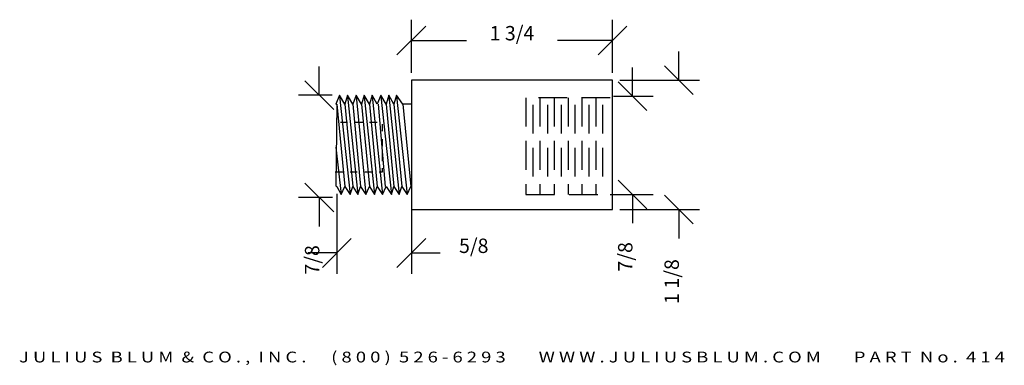
# Model space of a CAD drawing. Extents: x 2.16 to 10.71, y 19.44 to 22.45.
import ezdxf
from ezdxf.enums import TextEntityAlignment as Align

# ---------------------------------------------------------------- set-up
doc = ezdxf.new("R2010")
doc.units = 0
doc.header["$MEASUREMENT"] = 0
doc.linetypes.add('HIDDEN', pattern=[0.375, 0.25, -0.125])
doc.layers.get('0').update_dxf_attribs({"linetype": 'CONTINUOUS'})
doc.layers.get('DEFPOINTS').update_dxf_attribs({"linetype": 'CONTINUOUS'})
for name, color, linetype in [('ADP1DETAIL', 7, 'CONTINUOUS'), ('ADP2DETAIL', 5, 'CONTINUOUS'), ('ADPDIM', 3, 'CONTINUOUS'), ('ADPDIMX', 3, 'CONTINUOUS')]:
    doc.layers.add(name, color=color, linetype=linetype)
doc.styles.add('ARIAL_WIDE', font='ARIAL.TTF', dxfattribs={"width": 1.25})
doc.dimstyles.get("Standard").update_dxf_attribs({"dimtxt": 0.18, "dimasz": 0.18, "dimexe": 0.18, "dimexo": 0.0625, "dimgap": 0.09, "dimtad": 0, "dimtih": 1, "dimtoh": 1, "dimdec": 4, "dimzin": 0, "dimtxsty": 'STANDARD', "dimcen": 0.09, "dimazin": 3, "dimtfac": 1, "dimtdec": 4, "dimtofl": 0, "dimtmove": 0, "dimatfit": 3, "dimtolj": 1, "dimtzin": 0})

# ---------------------------------------------------------------- blocks, each defined once
blk = doc.blocks.new('*D1')
at = {"color": 0, "linetype": 'BYBLOCK'}
for p, q in [((5.5583, 21.9834), (5.5583, 22.4465)), ((7.3059, 21.9834), (7.3059, 22.4465)), ((5.4333, 22.1415), (5.6833, 22.3915)), ((7.1809, 22.1415), (7.4309, 22.3915)), ((5.5583, 22.2665), (6.0363, 22.2665)), ((7.3059, 22.2665), (6.828, 22.2665))]:
    blk.add_line(p, q, dxfattribs=at)
at = {"layer": 'DEFPOINTS', "color": 0, "linetype": 'BYBLOCK'}
for p in [(7.3059, 22.2665), (5.5583, 21.9209), (7.3059, 21.9209)]:
    blk.add_point(p, dxfattribs=at)
at = {"color": 0, "linetype": 'BYBLOCK'}
blk.add_text('1 3/4', height=0.125, dxfattribs=at).set_placement((6.4321, 22.2665), align=Align.CENTER)
blk = doc.blocks.new('*D2')
at = {"color": 0, "linetype": 'BYBLOCK'}
for p, q in [((4.7583, 21.7897), (4.7583, 22.0397)), ((4.8833, 21.6647), (4.6333, 21.9147)), ((4.8713, 21.7897), (4.5783, 21.7897)), ((4.8833, 20.7755), (4.6333, 21.0255)), ((4.8715, 20.9005), (4.5783, 20.9005)), ((4.7583, 20.9005), (4.7583, 20.6505))]:
    blk.add_line(p, q, dxfattribs=at)
at = {"layer": 'DEFPOINTS', "color": 0, "linetype": 'BYBLOCK'}
for p in [(4.9338, 21.7897), (4.7583, 20.9005), (4.934, 20.9005)]:
    blk.add_point(p, dxfattribs=at)
at = {"color": 0, "linetype": 'BYBLOCK'}
blk.add_text('7/8', height=0.125, rotation=90, dxfattribs=at).set_placement((4.7583, 20.3588), align=Align.CENTER)
blk = doc.blocks.new('*D0')
at = {"color": 0, "linetype": 'BYBLOCK'}
for p, q in [((4.9109, 20.9333), (4.9109, 20.2389)), ((5.5583, 20.7959), (5.5583, 20.2389)), ((4.7859, 20.2939), (5.0359, 20.5439)), ((5.4333, 20.2939), (5.6833, 20.5439)), ((4.9109, 20.4189), (4.6609, 20.4189)), ((5.5583, 20.4189), (5.8083, 20.4189))]:
    blk.add_line(p, q, dxfattribs=at)
at = {"layer": 'DEFPOINTS', "color": 0, "linetype": 'BYBLOCK'}
for p in [(4.9109, 20.9958), (5.5583, 20.8584), (5.5583, 20.4189)]:
    blk.add_point(p, dxfattribs=at)
at = {"color": 0, "linetype": 'BYBLOCK'}
blk.add_text('5/8', height=0.125, dxfattribs=at).set_placement((6.1, 20.4189), align=Align.CENTER)
blk = doc.blocks.new('*D3')
at = {"color": 0, "linetype": 'BYBLOCK'}
for p, q in [((7.4787, 21.7821), (7.4787, 22.0321)), ((7.6037, 21.6571), (7.3537, 21.9071)), ((7.3131, 21.7821), (7.6587, 21.7821)), ((7.6037, 20.8021), (7.3537, 21.0521)), ((7.2864, 20.9271), (7.6587, 20.9271)), ((7.4787, 20.9271), (7.4787, 20.6771))]:
    blk.add_line(p, q, dxfattribs=at)
at = {"layer": 'DEFPOINTS', "color": 0, "linetype": 'BYBLOCK'}
for p in [(7.2506, 21.7821), (7.2239, 20.9271), (7.4787, 20.9271)]:
    blk.add_point(p, dxfattribs=at)
at = {"color": 0, "linetype": 'BYBLOCK'}
blk.add_text('7/8', height=0.125, rotation=90, dxfattribs=at).set_placement((7.4787, 20.3854), align=Align.CENTER)
blk = doc.blocks.new('*D4')
at = {"color": 0, "linetype": 'BYBLOCK'}
for p, q in [((7.8825, 21.9209), (7.8825, 22.1709)), ((8.0075, 21.7959), (7.7575, 22.0459)), ((7.3684, 21.9209), (8.0625, 21.9209)), ((8.0075, 20.6709), (7.7575, 20.9209)), ((7.3684, 20.7959), (8.0625, 20.7959)), ((7.8825, 20.7959), (7.8825, 20.5459))]:
    blk.add_line(p, q, dxfattribs=at)
at = {"layer": 'DEFPOINTS', "color": 0, "linetype": 'BYBLOCK'}
for p in [(7.3059, 21.9209), (7.3059, 20.7959), (7.8825, 20.7959)]:
    blk.add_point(p, dxfattribs=at)
at = {"color": 0, "linetype": 'BYBLOCK'}
blk.add_text('1 1/8', height=0.125, rotation=90, dxfattribs=at).set_placement((7.8825, 20.1709), align=Align.CENTER)

msp = doc.modelspace()

# ---------------------------------------------------------------- linework, layer by layer
at = {"layer": 'ADP1DETAIL'}
for p, q in [((7.30593, 21.92089), (5.55832, 21.92089)), ((5.55832, 21.92089), (5.55832, 20.79589)), ((5.55832, 21.92089), (5.55832, 21.92089)), ((7.30593, 20.79589), (7.30593, 21.92089)), ((4.9338, 21.78969), (4.90326, 21.71336)), ((4.9796, 21.71336), (4.9338, 21.78969)), ((4.9338, 21.78206), (5.0254, 20.9271)), ((5.0025, 21.78969), (4.9796, 21.71336)), ((5.0483, 21.71336), (5.0025, 21.78969)), ((5.0025, 21.78206), (5.0941, 20.9271)), ((5.07883, 21.78969), (5.0483, 21.71336)), ((5.12464, 21.71336), (5.07883, 21.78969)), ((5.07883, 21.78206), (5.1628, 20.9271)), ((5.14754, 21.78969), (5.12464, 21.71336)), ((5.19334, 21.71336), (5.14754, 21.78969)), ((5.14754, 21.78206), (5.23914, 20.9271)), ((5.21624, 21.78969), (5.19334, 21.71336)), ((5.26204, 21.71336), (5.21624, 21.78969)), ((5.21624, 21.78206), (5.30784, 20.9271)), ((5.29257, 21.78969), (5.26204, 21.71336)), ((5.33838, 21.71336), (5.29257, 21.78969)), ((5.29257, 21.78206), (5.38418, 20.9271)), ((5.36128, 21.78969), (5.33838, 21.71336)), ((5.40708, 21.71336), (5.36128, 21.78969)), ((5.36128, 21.78206), (5.45288, 20.9271)), ((5.42998, 21.78969), (5.40708, 21.71336)), ((5.48341, 21.71336), (5.42998, 21.78969)), ((5.42998, 21.78206), (5.52158, 20.9271)), ((4.9109, 21.71336), (4.90326, 21.00343)), ((4.90326, 21.71336), (4.9109, 21.71336)), ((4.9109, 21.71336), (4.9796, 20.9958)), ((4.9796, 21.71336), (5.0483, 20.9958)), ((5.0483, 21.71336), (5.117, 20.9958)), ((5.12464, 21.71336), (5.19334, 20.9958)), ((5.19334, 21.71336), (5.26204, 20.9958)), ((5.26967, 21.71336), (5.33074, 20.9958)), ((5.33838, 21.71336), (5.40708, 20.9958)), ((5.40708, 21.71336), (5.47578, 20.9958)), ((5.48341, 21.71336), (5.55212, 20.9958)), ((5.55832, 21.71336), (5.48341, 21.71336)), ((4.90326, 21.33931), (4.94906, 20.9271)), ((4.90326, 21.00343), (4.9109, 20.9958)), ((4.9109, 20.9958), (4.94906, 20.9271)), ((4.94906, 20.9271), (4.9796, 20.9958)), ((4.9796, 20.9958), (5.0254, 20.9271)), ((5.0254, 20.9271), (5.0483, 20.9958)), ((5.0483, 20.9958), (5.0941, 20.9271)), ((5.0941, 20.9271), (5.117, 20.9958)), ((5.117, 20.9958), (5.1628, 20.9271)), ((5.1628, 20.9271), (5.19334, 20.9958)), ((5.19334, 20.9958), (5.23914, 20.9271)), ((5.23914, 20.9271), (5.26204, 20.9958)), ((5.26204, 20.9958), (5.30784, 20.9271)), ((5.30784, 20.9271), (5.33838, 20.9958)), ((5.33838, 20.9958), (5.38418, 20.9271)), ((5.38418, 20.9271), (5.40708, 20.9958)), ((5.40708, 20.9958), (5.45288, 20.9271)), ((5.45288, 20.9271), (5.47578, 20.9958)), ((5.47578, 20.9958), (5.52158, 20.9271)), ((5.52158, 20.9271), (5.55212, 20.9958)), ((5.55212, 20.9958), (5.55832, 20.9958)), ((5.55212, 20.9958), (5.55212, 20.9958)), ((5.55832, 20.79589), (7.30593, 20.79589))]:
    msp.add_line(p, q, dxfattribs=at)
at = {"layer": 'ADP2DETAIL', "linetype": 'HIDDEN'}
for p, q in [((6.55304, 21.76737), (6.55304, 20.9271)), ((7.28637, 21.76737), (6.55304, 21.76737)), ((6.67304, 21.76737), (6.67304, 20.9271)), ((6.79971, 21.76737), (6.79971, 20.9271)), ((6.91971, 21.76737), (6.91971, 20.9271)), ((7.03971, 21.76737), (7.03971, 20.9271)), ((7.15971, 21.76737), (7.15971, 20.9271)), ((6.61304, 21.70737), (6.61304, 20.99376)), ((6.73971, 21.70737), (6.73971, 20.99376)), ((6.85971, 21.70737), (6.85971, 20.99376)), ((6.97971, 21.70737), (6.97971, 20.99376)), ((7.09971, 21.70737), (7.09971, 20.99376)), ((7.21971, 21.70737), (7.21971, 20.99376)), ((5.0025, 21.55305), (4.94143, 21.55305)), ((5.13227, 21.55305), (5.0712, 21.55305)), ((5.26204, 21.55305), (5.19334, 21.55305)), ((5.30784, 21.47671), (5.30784, 21.53778)), ((5.30784, 21.34694), (5.30784, 21.40801)), ((5.30784, 21.21717), (5.30784, 21.28588)), ((5.30784, 21.12557), (5.30784, 21.1561)), ((4.89563, 21.12557), (4.96433, 21.12557)), ((5.0254, 21.12557), (5.08647, 21.12557)), ((5.15517, 21.12557), (5.21624, 21.12557)), ((5.27731, 21.12557), (5.30784, 21.12557)), ((6.55304, 21.01043), (6.55304, 20.9271)), ((6.55304, 20.9271), (7.28637, 20.9271))]:
    msp.add_line(p, q, dxfattribs=at)

# ---------------------------------------------------------------- texts
at = {"layer": 'ADPDIM', "style": 'ARIAL_WIDE', "width": 1.25}
msp.add_text('J U L I U S  B L U M  &  C O . ,  I N C .      ( 8 0 0 )  5 2 6 - 6 2 9 3        W W W . J U L I U S B L U M . C O M        P A R T  N o .  4 1 4', height=0.09375, dxfattribs=at).set_placement((6.43213, 19.46776), align=Align.CENTER)

# ---------------------------------------------------------------- dimensions: what is measured, and where the dimension line sits
at = {"layer": 'ADPDIMX'}
for base, p1, p2, picture, middle in [((7.30593, 22.26645), (5.55832, 21.92089), (7.30593, 21.92089), '*D1', (6.43213, 22.26645)), ((5.55832, 20.41885), (4.9109, 20.9958), (5.55832, 20.85839), '*D0', (6.09999, 20.41885))]:
    dim = msp.add_linear_dim(base=base, p1=p1, p2=p2, dimstyle='Standard', dxfattribs=at)
    dim.commit()
    dim.dimension.update_dxf_attribs({"geometry": picture, "text_midpoint": middle})
for base, p1, p2, picture, middle in [((7.88251, 20.79589), (7.30593, 21.92089), (7.30593, 20.79589), '*D4', (7.88251, 20.17089)), ((4.7583, 20.90051), (4.9338, 21.78969), (4.93402, 20.90051), '*D2', (4.7583, 20.35884)), ((7.47868, 20.9271), (7.25059, 21.78206), (7.22387, 20.9271), '*D3', (7.47868, 20.38543))]:
    dim = msp.add_linear_dim(base=base, p1=p1, p2=p2, angle=90, dimstyle='Standard', dxfattribs=at)
    dim.commit()
    dim.dimension.update_dxf_attribs({"geometry": picture, "text_midpoint": middle})

doc.saveas('drawing.dxf')
